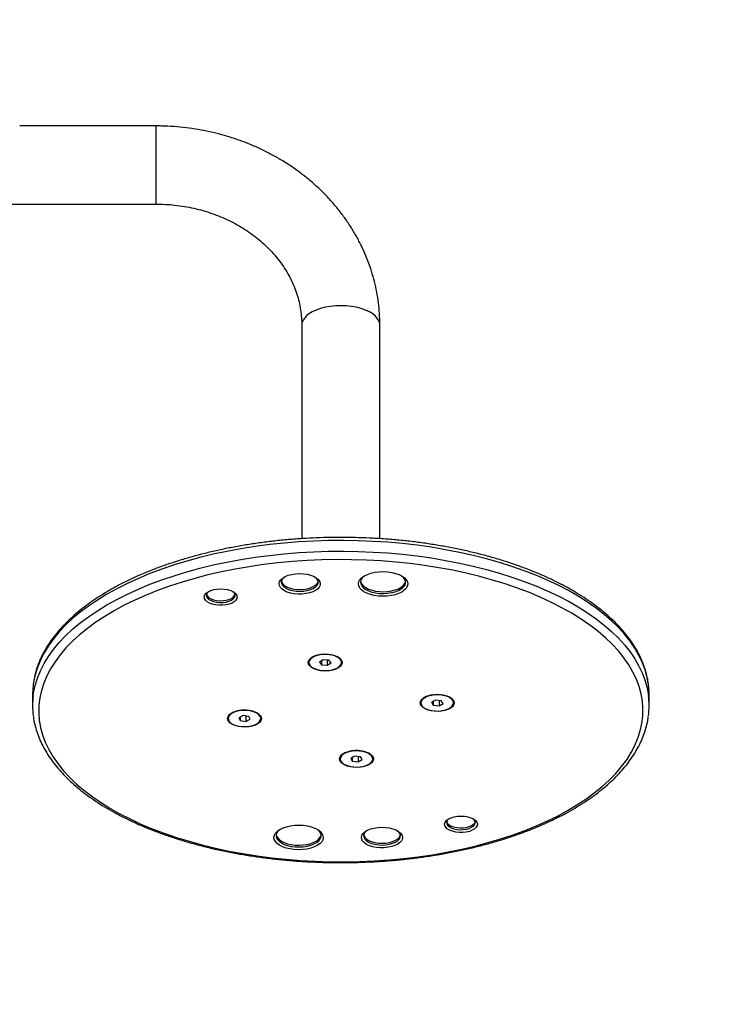
# Model space of a CAD drawing. Units: millimetres. Extents: x -4534 to 388120, y -3372 to 3364.
# Drawn here: x 26 to 371, y 1360 to 1839 of the extents above; entities that cross this region are included whole.
import ezdxf

# ---------------------------------------------------------------- set-up
doc = ezdxf.new("R2010")
doc.units = ezdxf.units.MM
doc.layers.add('Opvangzone', color=7, linetype='Continuous', true_color=0x00a19a)
doc.layers.add('Toestel 2D', color=7, linetype='Continuous', lineweight=20)

# ---------------------------------------------------------------- blocks, each defined once
blk = doc.blocks.new('1109__')
at = {"color": 7, "linetype": 'Continuous', "lineweight": 25}
for p, q in [((1328.19, 364.69), (1261.96, 364.69)), ((1328.19, 364.69), (1328.19, 326.69)), ((1205.27, 326.69), (1328.19, 326.69)), ((1399.19, 267.75), (1399.19, 163.93)), ((1437.19, 163.92), (1437.19, 267.75)), ((1403.87, 105.87), (1403.83, 105.84)), ((1404.84, 106.66), (1403.95, 105.93)), ((1417.22, 105.93), (1416.32, 106.66)), ((1417.33, 105.84), (1417.29, 105.87)), ((1402.63, 103.71), (1402.63, 103.7)), ((1409.55, 105.04), (1407.73, 103.92)), ((1407.73, 103.92), (1408.76, 102.58)), ((1408.76, 104.56), (1408.76, 102.58)), ((1408.76, 102.58), (1411.61, 102.35)), ((1412.4, 104.82), (1409.55, 105.04)), ((1411.61, 104.88), (1411.61, 102.35)), ((1411.61, 102.35), (1413.43, 103.47)), ((1413.43, 103.47), (1412.4, 104.82)), ((1418.53, 103.7), (1418.53, 103.71)), ((1268.19, 88.05), (1268.19, 82.85)), ((1458.36, 86.23), (1458.32, 86.2)), ((1459.33, 87.02), (1458.44, 86.29)), ((1471.71, 86.29), (1470.81, 87.02)), ((1471.82, 86.2), (1471.78, 86.23)), ((1568.19, 82.85), (1568.19, 88.05)), ((1457.12, 84.06), (1457.12, 84.05)), ((1464.18, 85.43), (1462.25, 84.35)), ((1462.25, 84.35), (1463.14, 82.98)), ((1463.14, 84.85), (1463.14, 82.98)), ((1463.14, 82.98), (1465.97, 82.68)), ((1467, 85.13), (1464.18, 85.43)), ((1465.97, 85.24), (1465.97, 82.68)), ((1465.97, 82.68), (1467.9, 83.75)), ((1467.9, 83.75), (1467, 85.13)), ((1473.02, 84.05), (1473.02, 84.06)), ((1363.67, 77.59), (1363.56, 77.37)), ((1364.59, 78.63), (1364.55, 78.6)), ((1365.56, 79.42), (1364.66, 78.69)), ((1370.59, 77.85), (1368.52, 76.84)), ((1368.52, 76.84), (1369.23, 75.44)), ((1369.23, 77.19), (1369.23, 75.44)), ((1373.37, 77.46), (1370.59, 77.85)), ((1372.01, 77.65), (1372.01, 75.05)), ((1374.08, 76.06), (1373.37, 77.46)), ((1377.93, 78.69), (1377.04, 79.42)), ((1378.05, 78.6), (1378.01, 78.63)), ((1363.35, 76.46), (1363.35, 76.45)), ((1369.23, 75.44), (1372.01, 75.05)), ((1372.01, 75.05), (1374.08, 76.06)), ((1379.25, 76.45), (1379.25, 76.46)), ((1419.08, 58.98), (1419.04, 58.95)), ((1420.05, 59.77), (1419.15, 59.05)), ((1425.01, 58.2), (1422.99, 57.17)), ((1423.77, 57.57), (1423.77, 55.78)), ((1427.81, 57.84), (1425.01, 58.2)), ((1426.57, 58), (1426.57, 55.42)), ((1428.58, 56.45), (1427.81, 57.84)), ((1432.42, 59.05), (1431.53, 59.77)), ((1432.54, 58.95), (1432.5, 58.98)), ((1417.84, 56.82), (1417.84, 56.81)), ((1422.99, 57.17), (1423.77, 55.78)), ((1423.77, 55.78), (1426.57, 55.42)), ((1426.57, 55.42), (1428.58, 56.45)), ((1433.74, 56.81), (1433.74, 56.82))]:
    blk.add_line(p, q, dxfattribs=at)
at = {"color": 7, "linetype": 'Continuous', "lineweight": 25, "flags": 128}
for points in [[(1437.19, 267.75), (1437.14, 268.4), (1436.79, 269.68), (1436.09, 270.93), (1435.05, 272.12), (1433.71, 273.23), (1432.07, 274.23), (1430.18, 275.12), (1428.06, 275.86), (1425.75, 276.46), (1423.31, 276.9), (1420.77, 277.16), (1418.19, 277.25), (1415.6, 277.16), (1413.06, 276.9), (1410.62, 276.46), (1408.31, 275.86), (1406.19, 275.12), (1404.3, 274.23), (1402.66, 273.23), (1401.32, 272.12), (1400.28, 270.93), (1399.58, 269.68), (1399.23, 268.4), (1399.19, 267.75)], [(1567.88, 92.85), (1567.88, 92.85), (1567.24, 96.46), (1566.25, 100.05), (1564.92, 103.61), (1563.24, 107.14), (1561.23, 110.62), (1558.88, 114.05), (1556.2, 117.42), (1553.2, 120.72), (1549.89, 123.94), (1546.27, 127.08), (1542.35, 130.13), (1538.13, 133.08), (1533.64, 135.93), (1528.88, 138.66), (1523.86, 141.27), (1518.6, 143.76), (1513.09, 146.13), (1507.37, 148.35), (1501.44, 150.43), (1495.32, 152.37), (1489.01, 154.16), (1482.54, 155.79), (1475.92, 157.27), (1469.16, 158.58), (1462.29, 159.73), (1455.31, 160.71), (1448.24, 161.53), (1441.11, 162.17), (1433.92, 162.63), (1426.69, 162.93), (1419.45, 163.04), (1412.2, 162.99), (1404.97, 162.76), (1397.76, 162.35), (1390.61, 161.77), (1383.52, 161.02), (1376.51, 160.09), (1369.59, 159), (1362.79, 157.75), (1356.12, 156.33), (1349.6, 154.75), (1343.23, 153.01), (1337.04, 151.13), (1331.04, 149.09), (1325.25, 146.92), (1319.67, 144.6), (1314.32, 142.16), (1309.21, 139.58), (1304.36, 136.89), (1299.77, 134.08), (1295.46, 131.17), (1291.44, 128.16), (1287.71, 125.05), (1284.29, 121.85), (1281.18, 118.58), (1278.39, 115.23), (1275.92, 111.82), (1273.79, 108.36), (1272, 104.85), (1270.54, 101.3), (1269.44, 97.71), (1268.68, 94.11), (1268.49, 92.83)], [(1268.48, 87.58), (1268.68, 88.91), (1269.44, 92.52), (1270.54, 96.1), (1272, 99.65), (1273.79, 103.16), (1275.92, 106.63), (1278.39, 110.04), (1281.18, 113.38), (1284.29, 116.66), (1287.71, 119.85), (1291.44, 122.96), (1295.46, 125.97), (1299.77, 128.89), (1304.36, 131.7), (1309.21, 134.39), (1314.32, 136.96), (1319.67, 139.41), (1325.25, 141.72), (1331.04, 143.9), (1337.04, 145.93), (1343.23, 147.82), (1349.6, 149.55), (1356.12, 151.13), (1362.79, 152.55), (1369.59, 153.81), (1376.51, 154.9), (1383.52, 155.82), (1390.61, 156.57), (1397.76, 157.15), (1404.97, 157.56), (1412.2, 157.79), (1419.45, 157.85), (1426.69, 157.73), (1433.92, 157.44), (1441.11, 156.97), (1448.24, 156.33), (1455.31, 155.52), (1462.29, 154.54), (1469.16, 153.39), (1475.92, 152.07), (1482.54, 150.6), (1489.01, 148.96), (1495.32, 147.18), (1501.44, 145.24), (1507.37, 143.15), (1513.09, 140.93), (1518.6, 138.57), (1523.86, 136.08), (1528.88, 133.46), (1533.64, 130.73), (1538.13, 127.88), (1542.35, 124.93), (1546.27, 121.89), (1549.89, 118.75), (1553.2, 115.52), (1556.2, 112.22), (1558.88, 108.85), (1561.23, 105.43), (1563.24, 101.94), (1564.92, 98.42), (1566.25, 94.85), (1567.24, 91.26), (1567.88, 87.65), (1567.88, 87.65)], [(1273.08, 68.49), (1274.41, 64.94), (1276.08, 61.43), (1278.1, 57.97), (1280.46, 54.56), (1283.15, 51.21), (1286.16, 47.94), (1289.49, 44.74), (1293.13, 41.62), (1297.07, 38.6), (1301.3, 35.68), (1305.82, 32.86), (1310.61, 30.16), (1315.65, 27.59), (1320.94, 25.13), (1326.47, 22.81), (1332.22, 20.63), (1338.17, 18.6), (1344.32, 16.71), (1350.64, 14.97), (1357.13, 13.39), (1363.77, 11.98), (1370.53, 10.72), (1377.41, 9.64), (1384.39, 8.72), (1391.45, 7.98), (1398.58, 7.41), (1405.75, 7.02), (1412.95, 6.8), (1420.17, 6.76), (1427.38, 6.9), (1434.56, 7.21), (1441.71, 7.7), (1448.8, 8.37), (1455.82, 9.2), (1462.75, 10.21), (1469.57, 11.39), (1476.26, 12.73), (1482.82, 14.24), (1489.22, 15.9), (1495.45, 17.72), (1501.49, 19.7), (1507.34, 21.81), (1512.96, 24.07), (1518.36, 26.46), (1523.52, 28.99), (1528.43, 31.63), (1533.06, 34.39), (1537.43, 37.27), (1541.5, 40.25), (1545.28, 43.32), (1548.75, 46.48), (1551.91, 49.73), (1554.74, 53.04), (1557.25, 56.43), (1559.42, 59.87), (1561.25, 63.36), (1562.73, 66.89), (1563.87, 70.45), (1564.66, 74.03), (1565.09, 77.64), (1565.17, 81.24), (1564.9, 84.85), (1564.27, 88.44), (1563.29, 92.02), (1561.96, 95.56), (1560.29, 99.07), (1558.27, 102.53), (1555.91, 105.94), (1553.23, 109.29), (1550.21, 112.57), (1546.88, 115.77), (1543.24, 118.89), (1539.3, 121.91), (1535.07, 124.83), (1530.55, 127.64), (1525.76, 130.34), (1520.72, 132.92), (1515.43, 135.37), (1509.9, 137.69), (1504.15, 139.87), (1498.2, 141.91), (1492.05, 143.8), (1485.73, 145.54), (1479.24, 147.11), (1472.6, 148.53), (1465.84, 149.78), (1458.96, 150.87), (1451.98, 151.78), (1444.92, 152.53), (1437.79, 153.1), (1430.62, 153.49), (1423.42, 153.71), (1416.2, 153.75), (1408.99, 153.61), (1401.81, 153.3), (1394.66, 152.81), (1387.57, 152.14), (1380.55, 151.3), (1373.62, 150.29), (1366.8, 149.12), (1360.11, 147.77), (1353.55, 146.27), (1347.15, 144.6), (1340.92, 142.78), (1334.88, 140.81), (1329.03, 138.69), (1323.41, 136.44), (1318.01, 134.04), (1312.85, 131.52), (1307.95, 128.87), (1303.31, 126.11), (1298.94, 123.24), (1294.87, 120.26), (1291.09, 117.19), (1287.62, 114.02), (1284.46, 110.78), (1281.63, 107.46), (1279.12, 104.08), (1276.95, 100.64), (1275.12, 97.15), (1273.64, 93.62), (1272.5, 90.06), (1271.71, 86.47), (1271.28, 82.87), (1271.2, 79.26), (1271.47, 75.66), (1272.1, 72.06), (1273.08, 68.49)], [(1388.31, 141.15), (1388.18, 142.1), (1388.42, 143.04), (1389.01, 143.94), (1389.93, 144.77), (1391.15, 145.5), (1392.62, 146.1), (1394.3, 146.56), (1396.11, 146.84), (1398, 146.95), (1399.9, 146.87), (1401.73, 146.62), (1403.43, 146.2), (1404.95, 145.63), (1406.22, 144.92), (1407.2, 144.11), (1407.85, 143.21), (1408.16, 142.27), (1408.1, 141.32), (1407.69, 140.4), (1406.93, 139.53), (1405.85, 138.74), (1404.5, 138.07), (1402.92, 137.54), (1401.17, 137.18), (1399.31, 136.98), (1397.41, 136.96), (1395.53, 137.13), (1393.76, 137.46), (1392.14, 137.96), (1390.74, 138.61), (1389.61, 139.37), (1388.79, 140.23), (1388.31, 141.15)], [(1389.3, 142.09), (1389.77, 141.21), (1390.58, 140.4), (1391.71, 139.68), (1393.1, 139.1), (1394.7, 138.66), (1396.44, 138.4), (1398.26, 138.31), (1400.07, 138.41), (1401.8, 138.69), (1403.39, 139.14), (1404.76, 139.74), (1405.86, 140.47), (1406.65, 141.29), (1407.09, 142.17), (1407.16, 143.08), (1406.87, 143.98), (1406.22, 144.83), (1405.9, 145.12)], [(1426.87, 140.94), (1426.72, 141.99), (1426.93, 143.03), (1427.5, 144.03), (1428.41, 144.98), (1429.63, 145.82), (1431.13, 146.55), (1432.86, 147.14), (1434.77, 147.57), (1436.8, 147.83), (1438.88, 147.9), (1440.96, 147.8), (1442.98, 147.51), (1444.86, 147.06), (1446.56, 146.45), (1448.01, 145.7), (1449.19, 144.83), (1450.05, 143.88), (1450.56, 142.86), (1450.71, 141.82), (1450.5, 140.78), (1449.93, 139.77), (1449.02, 138.83), (1447.8, 137.98), (1446.3, 137.26), (1444.57, 136.67), (1442.66, 136.24), (1440.64, 135.98), (1438.55, 135.9), (1436.47, 136.01), (1434.46, 136.29), (1432.57, 136.75), (1430.88, 137.36), (1429.42, 138.11), (1428.24, 138.98), (1427.38, 139.93), (1426.87, 140.94)], [(1427.86, 141.89), (1428.35, 140.93), (1429.17, 140.04), (1430.3, 139.23), (1431.7, 138.54), (1433.32, 137.98), (1435.12, 137.57), (1437.03, 137.33), (1439, 137.27), (1440.96, 137.39), (1442.85, 137.67), (1444.6, 138.12), (1446.17, 138.72), (1447.49, 139.45), (1448.54, 140.29), (1449.26, 141.21), (1449.65, 142.17), (1449.69, 143.16), (1449.37, 144.13), (1448.71, 145.06), (1448.08, 145.66)], [(1351.85, 134.86), (1351.76, 135.73), (1352.04, 136.58), (1352.69, 137.38), (1353.66, 138.1), (1354.92, 138.69), (1356.4, 139.14), (1358.04, 139.41), (1359.76, 139.5), (1361.48, 139.41), (1363.12, 139.13), (1364.6, 138.68), (1365.85, 138.09), (1366.82, 137.37), (1367.46, 136.57), (1367.74, 135.71), (1367.64, 134.85), (1367.17, 134.02), (1366.36, 133.25), (1365.24, 132.59), (1363.86, 132.07), (1362.29, 131.71), (1360.6, 131.53), (1358.87, 131.53), (1357.18, 131.71), (1355.61, 132.08), (1354.24, 132.6), (1353.12, 133.26), (1352.31, 134.03), (1351.85, 134.86)], [(1389.22, 143.25), (1389.3, 142.96), (1389.77, 142.08), (1390.58, 141.27), (1391.71, 140.55), (1393.1, 139.96), (1394.7, 139.53), (1396.44, 139.26), (1398.26, 139.18), (1400.07, 139.28), (1401.8, 139.56), (1403.39, 140.01), (1404.76, 140.61), (1405.86, 141.33), (1406.65, 142.15), (1407.09, 143.04), (1407.14, 143.25)], [(1427.75, 143.2), (1427.86, 142.76), (1428.35, 141.8), (1429.17, 140.9), (1430.3, 140.1), (1431.7, 139.4), (1433.32, 138.84), (1435.12, 138.44), (1437.03, 138.2), (1439, 138.14), (1440.96, 138.25), (1442.85, 138.54), (1444.6, 138.99), (1446.17, 139.59), (1447.49, 140.32), (1448.54, 141.16), (1449.26, 142.07), (1449.65, 143.04), (1449.68, 143.2)], [(1352.8, 136.8), (1352.84, 136.67), (1353.26, 135.92), (1354.01, 135.23), (1355.04, 134.64), (1356.31, 134.18), (1357.76, 133.88), (1359.3, 133.74), (1360.87, 133.78), (1362.38, 133.99), (1363.75, 134.36), (1364.93, 134.88), (1365.85, 135.52), (1366.46, 136.24), (1366.69, 136.8)], [(1352.84, 135.81), (1353.26, 135.05), (1354.01, 134.36), (1355.04, 133.78), (1356.31, 133.32), (1357.76, 133.01), (1359.3, 132.88), (1360.87, 132.91), (1362.38, 133.12), (1363.75, 133.5), (1364.93, 134.02), (1365.85, 134.65), (1366.46, 135.37), (1366.73, 136.15), (1366.66, 136.93), (1366.23, 137.68), (1365.83, 138.1)], [(1402.44, 103.04), (1402.34, 103.9), (1402.61, 104.75), (1403.22, 105.56), (1404.15, 106.28), (1405.37, 106.89), (1406.81, 107.37), (1408.42, 107.68), (1410.12, 107.82), (1411.84, 107.77), (1413.51, 107.55), (1415.05, 107.16), (1416.4, 106.62), (1417.49, 105.96), (1418.27, 105.19), (1418.73, 104.36), (1418.82, 103.5), (1418.56, 102.64), (1417.95, 101.84), (1417.01, 101.11), (1415.8, 100.5), (1414.36, 100.03), (1412.75, 99.72), (1411.04, 99.58), (1409.32, 99.62), (1407.65, 99.84), (1406.12, 100.23), (1404.77, 100.77), (1403.68, 101.44), (1402.89, 102.2), (1402.44, 103.04)], [(1418.53, 103.71), (1418.5, 104.08), (1418.15, 104.92), (1417.45, 105.71), (1416.43, 106.4), (1415.13, 106.96), (1413.63, 107.38), (1411.98, 107.62), (1410.26, 107.68), (1408.56, 107.55), (1406.96, 107.24), (1405.52, 106.77), (1404.32, 106.15), (1403.41, 105.42), (1402.84, 104.61), (1402.63, 103.76), (1402.63, 103.71)], [(1413.42, 99.98), (1414.95, 100.38), (1416.28, 100.92), (1417.34, 101.6), (1418.08, 102.38), (1418.47, 103.21), (1418.5, 104.07), (1418.15, 104.91), (1417.45, 105.7), (1416.43, 106.39), (1415.13, 106.96), (1413.63, 107.37), (1411.98, 107.61), (1410.26, 107.67), (1408.56, 107.54), (1406.96, 107.23), (1405.52, 106.76), (1404.32, 106.15), (1403.41, 105.41), (1402.84, 104.6), (1402.63, 103.75), (1402.8, 102.9), (1403.32, 102.08), (1404.19, 101.33), (1405.35, 100.7), (1406.76, 100.21), (1408.35, 99.88), (1410.04, 99.73), (1411.76, 99.77), (1413.42, 99.98)], [(1418.32, 104.62), (1418.13, 104.98), (1417.43, 105.76), (1416.41, 106.45), (1415.12, 107.01), (1413.62, 107.42), (1411.97, 107.66), (1410.26, 107.72), (1408.57, 107.6), (1406.97, 107.29), (1405.54, 106.82), (1404.34, 106.2), (1403.44, 105.48), (1402.87, 104.67), (1402.85, 104.62)], [(1403.87, 105.87), (1404.65, 106.4), (1405.9, 106.98), (1407.37, 107.4), (1408.99, 107.67), (1410.69, 107.75), (1412.38, 107.64), (1413.99, 107.36), (1415.44, 106.91), (1416.66, 106.32), (1417.29, 105.87)], [(1403.95, 105.93), (1404.72, 106.45), (1405.96, 107.03), (1407.41, 107.45), (1409.01, 107.71), (1410.69, 107.79), (1412.36, 107.68), (1413.95, 107.4), (1415.38, 106.96), (1416.59, 106.37), (1417.22, 105.93)], [(1268.49, 92.83), (1268.26, 90.49), (1268.19, 88.05)], [(1568.19, 88.05), (1568.17, 89.23), (1567.88, 92.85)], [(1456.93, 83.39), (1456.83, 84.25), (1457.1, 85.11), (1457.71, 85.91), (1458.64, 86.64), (1459.86, 87.25), (1461.3, 87.72), (1462.91, 88.03), (1464.61, 88.17), (1466.33, 88.13), (1468, 87.91), (1469.54, 87.52), (1470.89, 86.98), (1471.98, 86.31), (1472.76, 85.55), (1473.22, 84.71), (1473.31, 83.85), (1473.05, 83), (1472.44, 82.19), (1471.5, 81.47), (1470.29, 80.86), (1468.85, 80.39), (1467.24, 80.07), (1465.53, 79.94), (1463.81, 79.98), (1462.14, 80.2), (1460.6, 80.59), (1459.26, 81.13), (1458.17, 81.79), (1457.38, 82.56), (1456.93, 83.39)], [(1473.02, 84.06), (1473.02, 84.24), (1472.76, 85.09), (1472.14, 85.89), (1471.19, 86.6), (1469.95, 87.2), (1468.49, 87.65), (1466.86, 87.94), (1465.16, 88.04), (1463.45, 87.95), (1461.81, 87.69), (1460.33, 87.25), (1459.07, 86.67), (1458.09, 85.96), (1457.44, 85.17), (1457.14, 84.32), (1457.12, 84.06)], [(1467.53, 80.27), (1469.1, 80.63), (1470.48, 81.14), (1471.61, 81.79), (1472.43, 82.54), (1472.9, 83.37), (1473.02, 84.23), (1472.76, 85.08), (1472.14, 85.88), (1471.19, 86.6), (1469.95, 87.19), (1468.49, 87.64), (1466.86, 87.93), (1465.16, 88.03), (1463.45, 87.94), (1461.81, 87.68), (1460.33, 87.24), (1459.07, 86.66), (1458.09, 85.95), (1457.44, 85.16), (1457.14, 84.31), (1457.21, 83.45), (1457.66, 82.62), (1458.45, 81.86), (1459.54, 81.2), (1460.9, 80.67), (1462.45, 80.3), (1464.13, 80.11), (1465.85, 80.1), (1467.53, 80.27)], [(1472.81, 84.98), (1472.73, 85.14), (1472.11, 85.94), (1471.17, 86.65), (1469.93, 87.25), (1468.48, 87.7), (1466.86, 87.98), (1465.16, 88.08), (1463.45, 88), (1461.82, 87.73), (1460.34, 87.3), (1459.09, 86.72), (1458.11, 86.01), (1457.46, 85.22), (1457.34, 84.98)], [(1458.36, 86.23), (1458.37, 86.23), (1459.41, 86.9), (1460.72, 87.45), (1462.23, 87.84), (1463.88, 88.06), (1465.58, 88.1), (1467.26, 87.95), (1468.84, 87.62), (1470.24, 87.14), (1471.4, 86.51), (1471.78, 86.23)], [(1458.44, 86.29), (1458.44, 86.29), (1459.48, 86.96), (1460.77, 87.5), (1462.27, 87.88), (1463.89, 88.1), (1465.58, 88.14), (1467.24, 87.99), (1468.79, 87.67), (1470.18, 87.19), (1471.32, 86.57), (1471.71, 86.29)], [(1363.15, 75.79), (1363.06, 76.65), (1363.32, 77.5), (1363.93, 78.31), (1364.87, 79.04), (1366.08, 79.65), (1367.53, 80.12), (1369.13, 80.43), (1370.84, 80.57), (1372.56, 80.53), (1374.23, 80.31), (1375.77, 79.92), (1377.11, 79.38), (1378.2, 78.71), (1378.99, 77.94), (1379.44, 77.11), (1379.54, 76.25), (1379.27, 75.4), (1378.66, 74.59), (1377.73, 73.87), (1376.51, 73.26), (1375.07, 72.78), (1373.46, 72.47), (1371.76, 72.33), (1370.04, 72.38), (1368.37, 72.6), (1366.83, 72.98), (1365.49, 73.52), (1364.39, 74.19), (1363.61, 74.96), (1363.15, 75.79)], [(1363.65, 77.54), (1363.36, 76.69), (1363.35, 76.46)], [(1363.65, 77.53), (1363.36, 76.68), (1363.45, 75.83), (1363.9, 75), (1364.7, 74.24), (1365.81, 73.58), (1367.17, 73.05), (1368.73, 72.69), (1370.4, 72.5), (1372.12, 72.5), (1373.8, 72.68), (1375.37, 73.04), (1376.74, 73.55), (1377.86, 74.21), (1378.67, 74.96), (1379.14, 75.79), (1379.24, 76.65), (1378.97, 77.5), (1378.34, 78.3), (1377.38, 79.01), (1376.14, 79.61), (1374.67, 80.05), (1373.04, 80.33), (1371.33, 80.43), (1369.62, 80.34), (1367.99, 80.07), (1366.51, 79.63), (1365.26, 79.04), (1364.29, 78.33), (1363.65, 77.53)], [(1379.25, 76.46), (1379.24, 76.66), (1378.97, 77.51), (1378.34, 78.31), (1377.38, 79.02), (1376.14, 79.61), (1374.67, 80.06), (1373.04, 80.34), (1371.33, 80.44), (1369.62, 80.35), (1367.99, 80.08), (1366.51, 79.64), (1365.26, 79.05), (1364.29, 78.34), (1363.65, 77.54)], [(1379.03, 77.37), (1378.94, 77.56), (1378.31, 78.36), (1377.36, 79.07), (1376.12, 79.66), (1374.66, 80.11), (1373.03, 80.38), (1371.33, 80.48), (1369.63, 80.39), (1368, 80.12), (1366.53, 79.68), (1365.28, 79.1), (1364.31, 78.39), (1363.67, 77.59)], [(1417.64, 56.15), (1417.55, 57.01), (1417.81, 57.86), (1418.42, 58.67), (1419.36, 59.39), (1420.57, 60.01), (1422.02, 60.48), (1423.62, 60.79), (1425.33, 60.93), (1427.05, 60.89), (1428.72, 60.67), (1430.26, 60.28), (1431.6, 59.74), (1432.69, 59.07), (1433.48, 58.3), (1433.93, 57.47), (1434.03, 56.61), (1433.76, 55.76), (1433.15, 54.95), (1432.22, 54.22), (1431, 53.61), (1429.56, 53.14), (1427.95, 52.83), (1426.25, 52.69), (1424.53, 52.73), (1422.86, 52.95), (1421.32, 53.34), (1419.98, 53.88), (1418.88, 54.55), (1418.1, 55.32), (1417.64, 56.15)], [(1431.34, 59.66), (1429.99, 60.19), (1428.44, 60.56), (1426.77, 60.76), (1425.05, 60.78), (1423.37, 60.6), (1421.8, 60.26), (1420.41, 59.75), (1419.28, 59.1), (1418.45, 58.35), (1417.96, 57.52), (1417.84, 56.82)], [(1431.34, 59.65), (1429.99, 60.18), (1428.44, 60.56), (1426.77, 60.75), (1425.05, 60.77), (1423.37, 60.6), (1421.8, 60.25), (1420.41, 59.74), (1419.28, 59.09), (1418.45, 58.34), (1417.96, 57.51), (1417.84, 56.66), (1418.09, 55.81), (1418.71, 55), (1419.65, 54.28), (1420.88, 53.68), (1422.34, 53.23), (1423.96, 52.94), (1425.66, 52.83), (1427.37, 52.91), (1429.01, 53.18), (1430.5, 53.61), (1431.76, 54.19), (1432.75, 54.89), (1433.41, 55.69), (1433.72, 56.53), (1433.65, 57.39), (1433.22, 58.22), (1432.44, 58.99), (1431.34, 59.65)], [(1431.33, 59.71), (1429.98, 60.24), (1428.44, 60.61), (1426.77, 60.81), (1425.06, 60.82), (1423.38, 60.65), (1421.81, 60.3), (1420.43, 59.8), (1419.3, 59.15), (1418.47, 58.4), (1418.05, 57.73)], [(1419.08, 58.98), (1419.59, 59.35), (1420.78, 59.96), (1422.21, 60.43), (1423.8, 60.73), (1425.49, 60.86), (1427.18, 60.8), (1428.82, 60.56), (1430.31, 60.14), (1431.59, 59.58), (1432.5, 58.98)], [(1419.15, 59.05), (1419.66, 59.41), (1420.84, 60.01), (1422.25, 60.47), (1423.82, 60.77), (1425.49, 60.9), (1427.17, 60.84), (1428.78, 60.6), (1430.26, 60.19), (1431.53, 59.64), (1432.42, 59.05)], [(1468.73, 24.36), (1468.64, 25.23), (1468.92, 26.08), (1469.56, 26.88), (1470.54, 27.6), (1471.79, 28.19), (1473.28, 28.64), (1474.92, 28.91), (1476.64, 29), (1478.36, 28.91), (1480, 28.63), (1481.48, 28.18), (1482.73, 27.59), (1483.7, 26.87), (1484.34, 26.07), (1484.61, 25.21), (1484.52, 24.35), (1484.05, 23.52), (1483.24, 22.75), (1482.11, 22.09), (1480.74, 21.57), (1479.16, 21.21), (1477.47, 21.03), (1475.74, 21.03), (1474.06, 21.22), (1472.49, 21.58), (1471.11, 22.1), (1469.99, 22.76), (1469.19, 23.53), (1468.73, 24.36)], [(1385.81, 17.64), (1385.66, 18.68), (1385.87, 19.73), (1386.44, 20.73), (1387.35, 21.67), (1388.57, 22.52), (1390.07, 23.25), (1391.8, 23.84), (1393.71, 24.27), (1395.73, 24.52), (1397.82, 24.6), (1399.9, 24.5), (1401.91, 24.21), (1403.8, 23.76), (1405.49, 23.14), (1406.95, 22.39), (1408.13, 21.53), (1408.99, 20.58), (1409.5, 19.56), (1409.65, 18.52), (1409.44, 17.48), (1408.87, 16.47), (1407.96, 15.53), (1406.74, 14.68), (1405.24, 13.95), (1403.51, 13.36), (1401.6, 12.94), (1399.58, 12.68), (1397.49, 12.6), (1395.41, 12.71), (1393.4, 12.99), (1391.51, 13.45), (1389.81, 14.06), (1388.36, 14.81), (1387.18, 15.67), (1386.32, 16.63), (1385.81, 17.64)], [(1469.68, 26.3), (1469.71, 26.18), (1470.14, 25.42), (1470.88, 24.73), (1471.92, 24.14), (1473.19, 23.69), (1474.63, 23.38), (1476.18, 23.24), (1477.74, 23.28), (1479.25, 23.49), (1480.63, 23.87), (1481.81, 24.38), (1482.72, 25.02), (1483.33, 25.74), (1483.57, 26.3)], [(1469.71, 25.31), (1470.14, 24.55), (1470.88, 23.87), (1471.92, 23.28), (1473.19, 22.82), (1474.63, 22.51), (1476.18, 22.38), (1477.74, 22.41), (1479.25, 22.63), (1480.63, 23), (1481.81, 23.52), (1482.72, 24.15), (1483.33, 24.88), (1483.61, 25.65), (1483.53, 26.43), (1483.11, 27.18), (1482.71, 27.6)], [(1386.69, 19.9), (1386.8, 19.45), (1387.29, 18.5), (1388.11, 17.6), (1389.24, 16.79), (1390.64, 16.1), (1392.26, 15.54), (1394.06, 15.14), (1395.97, 14.9), (1397.94, 14.84), (1399.9, 14.95), (1401.79, 15.24), (1403.54, 15.69), (1405.11, 16.29), (1406.43, 17.02), (1407.47, 17.85), (1408.2, 18.77), (1408.59, 19.74), (1408.62, 19.9)], [(1386.8, 18.59), (1387.29, 17.63), (1388.11, 16.74), (1389.24, 15.93), (1390.64, 15.23), (1392.26, 14.67), (1394.06, 14.27), (1395.97, 14.03), (1397.94, 13.97), (1399.9, 14.08), (1401.79, 14.37), (1403.54, 14.82), (1405.11, 15.42), (1406.43, 16.15), (1407.47, 16.99), (1408.2, 17.91), (1408.59, 18.87), (1408.63, 19.86), (1408.31, 20.83), (1407.65, 21.76), (1407.02, 22.35)], [(1428.32, 17.76), (1428.2, 18.71), (1428.43, 19.65), (1429.02, 20.55), (1429.94, 21.39), (1431.16, 22.11), (1432.63, 22.72), (1434.31, 23.17), (1436.12, 23.45), (1438.01, 23.56), (1439.91, 23.48), (1441.74, 23.23), (1443.45, 22.81), (1444.96, 22.24), (1446.23, 21.53), (1447.21, 20.72), (1447.87, 19.82), (1448.17, 18.89), (1448.11, 17.94), (1447.7, 17.01), (1446.94, 16.14), (1445.86, 15.35), (1444.51, 14.68), (1442.93, 14.16), (1441.18, 13.79), (1439.32, 13.59), (1437.42, 13.57), (1435.55, 13.74), (1433.77, 14.07), (1432.15, 14.57), (1430.75, 15.22), (1429.62, 15.98), (1428.8, 16.84), (1428.32, 17.76)], [(1429.23, 19.86), (1429.31, 19.57), (1429.78, 18.69), (1430.59, 17.88), (1431.72, 17.16), (1433.11, 16.57), (1434.71, 16.14), (1436.46, 15.88), (1438.27, 15.79), (1440.08, 15.89), (1441.81, 16.17), (1443.4, 16.62), (1444.77, 17.22), (1445.87, 17.94), (1446.66, 18.76), (1447.1, 19.65), (1447.15, 19.86)], [(1429.31, 18.7), (1429.78, 17.83), (1430.59, 17.01), (1431.72, 16.3), (1433.11, 15.71), (1434.71, 15.27), (1436.46, 15.01), (1438.27, 14.92), (1440.08, 15.02), (1441.81, 15.3), (1443.4, 15.75), (1444.77, 16.35), (1445.87, 17.08), (1446.66, 17.9), (1447.1, 18.78), (1447.17, 19.69), (1446.88, 20.59), (1446.24, 21.44), (1445.92, 21.73)]]:
    blk.add_lwpolyline(points, dxfattribs=at)
at = {"color": 7, "linetype": 'Continuous', "lineweight": 25}
for centre, radius, start, end in [((1392.1, 142.76), 2.88, 124.7879, 193.3239), ((1431.23, 142.73), 3.47, 122.6745, 194.0277), ((1355.04, 136.31), 2.26, 127.5426, 192.7791), ((1305.86, 82.85), 37.67, 172.7897, 187.7638), ((1530.54, 82.85), 37.64, 352.2222, 7.3242), ((1371.18, 68.38), 12.18, 79.3231, 122.7572), ((1371.18, 68.56), 12.04, 79.3228, 122.7572), ((1372.57, 71.33), 9.11, 53.9281, 84.6748), ((1372.58, 71.18), 9.21, 53.9285, 84.6743), ((1429.7, 55.68), 4.35, 28.8315, 67.9706), ((1430.28, 56.33), 3.49, 7.9658, 72.2071), ((1471.92, 25.81), 2.26, 127.5635, 192.7582), ((1390.17, 19.43), 3.47, 122.6751, 194.028), ((1432.11, 19.37), 2.88, 124.7869, 193.3246)]:
    blk.add_arc(centre, radius, start, end, dxfattribs=at)
for points, knots in [([(1437.19, 267.75), (1437.17, 268.79), (1437.14, 271.56), (1436.83, 276.08), (1436.18, 281.27), (1435.2, 286.43), (1433.92, 291.52), (1432.33, 296.55), (1430.44, 301.5), (1428.26, 306.35), (1425.78, 311.08), (1423.02, 315.7), (1419.98, 320.17), (1416.67, 324.49), (1413.11, 328.65), (1409.29, 332.64), (1405.24, 336.44), (1400.96, 340.03), (1396.46, 343.42), (1391.77, 346.59), (1386.88, 349.52), (1381.83, 352.22), (1376.61, 354.67), (1371.26, 356.87), (1365.77, 358.81), (1360.18, 360.48), (1354.49, 361.88), (1348.72, 363.01), (1342.89, 363.85), (1337.02, 364.42), (1332.11, 364.66), (1329.16, 364.68), (1328.19, 364.69)], [0, 0, 0, 0, 0.0201456, 0.0539696, 0.0877948, 0.1216296, 0.1554849, 0.1893712, 0.2232978, 0.2572729, 0.2913028, 0.3253926, 0.3595457, 0.3937637, 0.4280473, 0.4623948, 0.4968043, 0.5312723, 0.5657949, 0.6003676, 0.6349856, 0.6696439, 0.7043378, 0.7390628, 0.7738147, 0.8085895, 0.8433839, 0.8781947, 0.9130195, 0.9478556, 0.9827012, 1, 1, 1, 1]), ([(1328.19, 326.69), (1328.95, 326.68), (1331.27, 326.66), (1335.15, 326.44), (1339.79, 325.94), (1344.38, 325.17), (1348.89, 324.15), (1353.32, 322.89), (1357.62, 321.4), (1361.8, 319.67), (1365.83, 317.72), (1369.69, 315.56), (1373.37, 313.19), (1376.86, 310.64), (1380.13, 307.91), (1383.18, 305), (1385.99, 301.95), (1388.56, 298.75), (1390.88, 295.41), (1392.93, 291.96), (1394.7, 288.4), (1396.19, 284.75), (1397.4, 281.02), (1398.31, 277.22), (1398.91, 273.36), (1399.16, 270.2), (1399.18, 268.32), (1399.19, 267.75)], [0, 0, 0, 0, 0.020073, 0.061056, 0.102039, 0.14302, 0.184001, 0.224989, 0.265989, 0.307009, 0.348059, 0.389151, 0.430299, 0.471521, 0.512839, 0.554276, 0.595857, 0.637613, 0.679573, 0.721766, 0.764219, 0.80695, 0.849968, 0.893267, 0.936824, 0.980592, 1, 1, 1, 1]), ([(1567.82, 93.13), (1567.76, 93.66), (1567.57, 95.36), (1566.91, 98.23), (1565.87, 101.73), (1564.49, 105.2), (1562.8, 108.63), (1560.81, 112.01), (1558.51, 115.35), (1555.91, 118.63), (1553.01, 121.85), (1549.83, 124.99), (1546.37, 128.05), (1542.63, 131.02), (1538.63, 133.89), (1534.37, 136.67), (1529.87, 139.34), (1525.14, 141.89), (1520.18, 144.34), (1515.01, 146.65), (1509.64, 148.85), (1504.08, 150.91), (1498.33, 152.84), (1492.43, 154.64), (1486.36, 156.29), (1480.16, 157.8), (1473.83, 159.17), (1467.38, 160.38), (1460.83, 161.45), (1454.19, 162.36), (1447.47, 163.12), (1440.7, 163.72), (1433.87, 164.16), (1427.02, 164.44), (1420.15, 164.57), (1413.27, 164.53), (1406.4, 164.34), (1399.56, 163.99), (1392.76, 163.48), (1386.01, 162.81), (1379.32, 161.99), (1372.72, 161.01), (1366.21, 159.88), (1359.81, 158.6), (1353.54, 157.17), (1347.39, 155.6), (1341.4, 153.89), (1335.56, 152.04), (1329.89, 150.05), (1324.41, 147.93), (1319.13, 145.68), (1314.05, 143.31), (1309.18, 140.82), (1304.55, 138.21), (1300.15, 135.49), (1296, 132.67), (1292.1, 129.75), (1288.47, 126.73), (1285.12, 123.63), (1282.05, 120.44), (1279.26, 117.18), (1276.78, 113.85), (1274.6, 110.46), (1272.74, 107.02), (1271.18, 103.54), (1269.95, 100.02), (1269.03, 96.55), (1268.68, 94.24), (1268.52, 93.11)], [0, 0, 0, 0, 0.0066748, 0.0215833, 0.036527, 0.0515216, 0.0665771, 0.0816973, 0.0968797, 0.1121176, 0.1274019, 0.1427225, 0.1580692, 0.173434, 0.1888092, 0.2041892, 0.2195694, 0.2349468, 0.2503195, 0.2656865, 0.2810475, 0.2964021, 0.3117504, 0.3270928, 0.3424296, 0.3577611, 0.373088, 0.3884107, 0.4037297, 0.4190456, 0.4343589, 0.4496699, 0.4649792, 0.4802874, 0.4955948, 0.5109019, 0.5262092, 0.541517, 0.5568258, 0.572136, 0.5874482, 0.6027627, 0.6180803, 0.6334014, 0.6487262, 0.6640558, 0.6793903, 0.6947305, 0.7100767, 0.7254295, 0.7407893, 0.7561562, 0.7715303, 0.7869112, 0.8022986, 0.817691, 0.8330863, 0.8484803, 0.8638684, 0.8792436, 0.8945983, 0.9099225, 0.9252056, 0.9404373, 0.9556084, 0.9707134, 0.985752, 1, 1, 1, 1]), ([(1268.57, 77.46), (1268.58, 77.34), (1268.7, 76.05), (1269.22, 73.61), (1269.89, 71.3), (1270.23, 70.16)], [0, 0, 0, 0, 0.047067, 0.527719, 1, 1, 1, 1]), ([(1270.23, 70.16), (1270.44, 69.53), (1271.05, 67.73), (1272.3, 64.8), (1274.06, 61.38), (1276.14, 58), (1278.52, 54.68), (1281.19, 51.41), (1284.17, 48.22), (1287.42, 45.1), (1290.96, 42.06), (1294.77, 39.12), (1298.84, 36.27), (1303.16, 33.52), (1307.72, 30.88), (1312.51, 28.35), (1317.53, 25.94), (1322.75, 23.65), (1328.18, 21.49), (1333.79, 19.46), (1339.57, 17.57), (1345.52, 15.81), (1351.62, 14.19), (1357.86, 12.72), (1364.23, 11.4), (1370.71, 10.22), (1377.28, 9.2), (1383.94, 8.32), (1390.67, 7.61), (1397.46, 7.05), (1404.3, 6.65), (1411.16, 6.41), (1418.03, 6.32), (1424.91, 6.4), (1431.77, 6.64), (1438.6, 7.03), (1445.39, 7.58), (1452.13, 8.29), (1458.79, 9.15), (1465.37, 10.17), (1471.85, 11.34), (1478.22, 12.66), (1484.46, 14.12), (1490.57, 15.73), (1496.53, 17.48), (1502.32, 19.37), (1507.94, 21.4), (1513.37, 23.55), (1518.6, 25.83), (1523.62, 28.23), (1528.43, 30.76), (1533, 33.39), (1537.34, 36.14), (1541.42, 38.98), (1545.25, 41.93), (1548.81, 44.97), (1552.09, 48.1), (1555.09, 51.31), (1557.79, 54.59), (1560.19, 57.94), (1562.29, 61.34), (1564.07, 64.79), (1565.55, 68.28), (1566.69, 71.8), (1567.44, 74.86), (1567.69, 76.75), (1567.78, 77.46)], [0, 0, 0, 0, 0.008427, 0.02398, 0.039578, 0.055244, 0.070971, 0.086755, 0.102583, 0.118446, 0.134334, 0.150238, 0.166152, 0.182069, 0.197985, 0.213898, 0.229805, 0.245707, 0.261602, 0.277491, 0.293373, 0.309249, 0.325119, 0.340984, 0.356845, 0.372701, 0.388553, 0.404403, 0.42025, 0.436094, 0.451937, 0.467779, 0.483621, 0.499462, 0.515303, 0.531145, 0.546988, 0.562833, 0.57868, 0.59453, 0.610383, 0.626239, 0.6421, 0.657966, 0.673837, 0.689714, 0.705597, 0.721487, 0.737385, 0.75329, 0.769202, 0.785121, 0.801047, 0.816978, 0.83291, 0.84884, 0.864762, 0.880669, 0.896552, 0.912401, 0.928204, 0.943952, 0.959635, 0.975248, 0.990794, 1, 1, 1, 1])]:
    blk.add_open_spline(points, degree=3, knots=knots, dxfattribs=at)
blk = doc.blocks.new('VPL-15-1109-GM')
at = {"layer": 'Opvangzone'}
blk.add_lwpolyline([(-2017.81, 1863.59), (-2017.81, 1422.8, 0.414214), (-517.81, -77.2), (333.98, -77.2, 0.414214), (1833.98, 1422.8), (1833.98, 1863.59, 0.414214), (333.98, 3363.59), (-517.81, 3363.59, 0.414214)], format="xyb", close=True, dxfattribs=at)
at = {"layer": 'Toestel 2D'}
blk.add_blockref('1109__', (-1236.17, 1422.21), dxfattribs=at)
blk = doc.blocks.new('VPL-15-1109-RVS')
blk.add_blockref('VPL-15-1109-GM', (0, 0))

msp = doc.modelspace()

# ---------------------------------------------------------------- block references
msp.add_blockref('VPL-15-1109-RVS', (0, 0))

doc.saveas('drawing.dxf')
